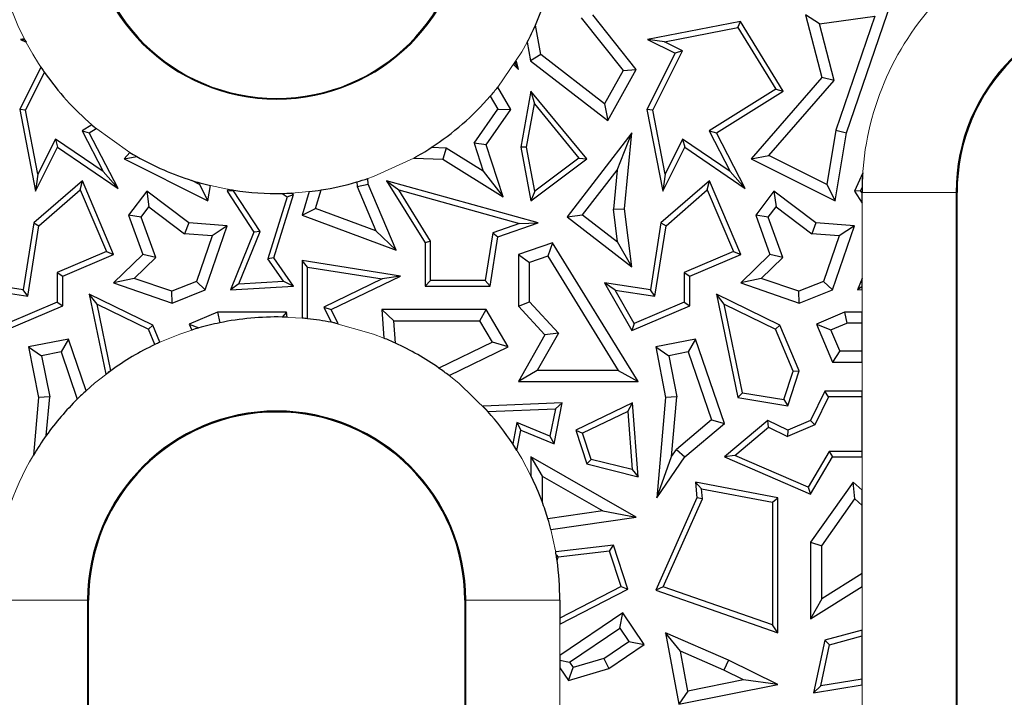
# Model space of a CAD drawing. Units: millimetres. Extents: x 0 to 420, y 0 to 297.
# Drawn here: x 233 to 248, y 163 to 173 of the extents above; entities that cross this region are included whole.
import ezdxf

# ---------------------------------------------------------------- set-up
doc = ezdxf.new("R2010")
doc.units = ezdxf.units.MM

msp = doc.modelspace()

# ---------------------------------------------------------------- linework, layer by layer
at = {"color": 7, "linetype": 'Continuous', "lineweight": 25}
for p, q in [((245.9679, 171.5768), (246.6801, 173.6557)), ((241.7357, 173.4104), (242.403, 172.5717)), ((242.6144, 172.5892), (241.9202, 173.4617)), ((244.275, 173.3557), (242.7934, 173.068)), ((244.2318, 173.2575), (244.275, 173.3557)), ((244.9579, 172.2448), (244.275, 173.3557)), ((245.5343, 173.3149), (245.3137, 173.4617)), ((245.3137, 173.4617), (245.5752, 172.4607)), ((245.5343, 173.3149), (246.42, 173.4407)), ((246.42, 173.4407), (245.7964, 171.6205)), ((241.09, 172.827), (241.0068, 173.2972)), ((243.0647, 173.0309), (244.2318, 173.2575)), ((244.2318, 173.2575), (244.837, 172.2731)), ((245.7693, 172.4153), (245.5343, 173.3149)), ((232.8546, 173.0799), (232.7934, 173.068)), ((232.8657, 173.0581), (232.7934, 173.068)), ((232.7934, 173.068), (232.8843, 173.0225)), ((243.0647, 173.0309), (242.7934, 173.068)), ((242.7934, 173.068), (243.2317, 172.8488)), ((243.35, 172.8882), (243.0647, 173.0309)), ((240.8757, 173.0261), (240.9282, 172.7291)), ((242.8752, 171.9387), (243.35, 172.8882)), ((243.35, 172.8882), (243.2317, 172.8488)), ((240.7337, 172.5892), (240.7015, 172.7238)), ((241.09, 172.827), (240.9282, 172.7291)), ((240.9282, 172.7291), (242.1624, 171.7755)), ((242.1079, 172.0405), (241.09, 172.827)), ((243.2317, 172.8488), (242.7829, 171.9514)), ((233.1201, 172.6256), (232.7829, 171.9514)), ((240.6632, 172.664), (240.7337, 172.5892)), ((240.7337, 172.5892), (240.6796, 172.6893)), ((242.403, 172.5717), (242.1079, 172.0405)), ((242.1624, 171.7755), (242.6144, 172.5892)), ((242.403, 172.5717), (242.6144, 172.5892)), ((232.8752, 171.9387), (233.1769, 172.5422)), ((245.5752, 172.4607), (244.4475, 171.1619)), ((244.7296, 171.2179), (245.7693, 172.4153)), ((245.7693, 172.4153), (245.5752, 172.4607)), ((240.6151, 171.9514), (240.4046, 172.3063)), ((240.9347, 172.2448), (240.7749, 171.3491)), ((240.9347, 172.2448), (240.9879, 172.0411)), ((241.8241, 171.1619), (240.9347, 172.2448)), ((244.837, 172.2731), (243.7758, 171.6084)), ((243.8915, 171.5768), (244.9579, 172.2448)), ((244.837, 172.2731), (244.9579, 172.2448)), ((240.2848, 172.1627), (240.4056, 171.9589)), ((232.7829, 171.9514), (233.0357, 170.6499)), ((232.8752, 171.9387), (232.7829, 171.9514)), ((233.0728, 170.9212), (232.8752, 171.9387)), ((240.0274, 171.4139), (240.4056, 171.9589)), ((240.2222, 171.3854), (240.6151, 171.9514)), ((240.4056, 171.9589), (240.6151, 171.9514)), ((240.8645, 171.3494), (240.9879, 172.0411)), ((240.9879, 172.0411), (241.6975, 171.177)), ((242.1079, 172.0405), (242.1624, 171.7755)), ((242.8752, 171.9387), (242.7829, 171.9514)), ((242.7829, 171.9514), (243.0357, 170.6499)), ((243.0728, 170.9212), (242.8752, 171.9387)), ((233.932, 171.7063), (233.7758, 171.6084)), ((233.8915, 171.5768), (234.0028, 171.6466)), ((245.7964, 171.6205), (245.6497, 170.7577)), ((245.7964, 171.6205), (245.9679, 171.5768)), ((233.3516, 171.4786), (233.0728, 170.9212)), ((234.1112, 170.9628), (233.3516, 171.4786)), ((233.3516, 171.4786), (233.3854, 171.3491)), ((233.7758, 171.6084), (234.1112, 170.9628)), ((233.7758, 171.6084), (233.8915, 171.5768)), ((234.3503, 170.6938), (233.8915, 171.5768)), ((242.5433, 171.5768), (241.5098, 170.2405)), ((242.3092, 170.9859), (242.5433, 171.5768)), ((242.4264, 170.3648), (242.5433, 171.5768)), ((243.3516, 171.4786), (243.0728, 170.9212)), ((244.1112, 170.9628), (243.3516, 171.4786)), ((243.3516, 171.4786), (243.3854, 171.3491)), ((243.7758, 171.6084), (244.1112, 170.9628)), ((243.7758, 171.6084), (243.8915, 171.5768)), ((244.3503, 170.6938), (243.8915, 171.5768)), ((245.7837, 170.4936), (245.9679, 171.5768)), ((233.0357, 170.6499), (233.3854, 171.3491)), ((233.3854, 171.3491), (234.3503, 170.6938)), ((239.5841, 171.3335), (239.3417, 171.3427)), ((239.5841, 171.3335), (239.5306, 171.1591)), ((240.1739, 170.966), (239.5841, 171.3335)), ((240.0274, 171.4139), (240.1739, 170.966)), ((240.2222, 171.3854), (240.0274, 171.4139)), ((240.4924, 170.5598), (240.2222, 171.3854)), ((240.8645, 171.3494), (240.7749, 171.3491)), ((240.7749, 171.3491), (240.9347, 170.4936)), ((240.9953, 170.6494), (240.8645, 171.3494)), ((243.0357, 170.6499), (243.3854, 171.3491)), ((243.3854, 171.3491), (244.3503, 170.6938)), ((234.5381, 171.2662), (234.4475, 171.1619)), ((234.4475, 171.1619), (234.648, 171.2017)), ((234.4475, 171.1619), (235.7837, 170.4936)), ((239.0655, 171.1767), (239.5306, 171.1591)), ((239.5306, 171.1591), (240.4924, 170.5598)), ((240.9347, 170.4936), (241.8241, 171.1619)), ((241.6975, 171.177), (240.9953, 170.6494)), ((241.6975, 171.177), (241.8241, 171.1619)), ((244.4475, 171.1619), (244.7296, 171.2179)), ((244.4475, 171.1619), (245.7837, 170.4936)), ((245.6497, 170.7577), (244.7296, 171.2179)), ((233.0728, 170.9212), (233.0357, 170.6499)), ((234.3503, 170.6938), (234.1112, 170.9628)), ((238.3365, 170.7625), (238.3315, 170.852)), ((240.1739, 170.966), (240.4924, 170.5598)), ((241.7571, 170.2721), (242.3092, 170.9859)), ((242.3092, 170.9859), (242.249, 170.3622)), ((243.0728, 170.9212), (243.0357, 170.6499)), ((244.3503, 170.6938), (244.1112, 170.9628)), ((246.2246, 170.9408), (246.0911, 170.6481)), ((233.7804, 170.8145), (233.0056, 170.1414)), ((233.7465, 170.6683), (233.7804, 170.8145)), ((234.2787, 169.6382), (233.7804, 170.8145)), ((235.6497, 170.7577), (235.5268, 170.8192)), ((235.6537, 170.7814), (235.6497, 170.7577)), ((235.6497, 170.7577), (235.7837, 170.4936)), ((235.7837, 170.4936), (235.825, 170.7367)), ((236.1051, 170.6788), (236.0911, 170.6481)), ((238.158, 170.7969), (238.1621, 170.7221)), ((238.1621, 170.7221), (238.3365, 170.7625)), ((238.1621, 170.7221), (238.4607, 170.0172)), ((238.7822, 169.7101), (238.3365, 170.7625)), ((238.631, 170.8145), (238.8251, 170.6689)), ((241.0481, 170.1414), (238.631, 170.8145)), ((238.631, 170.8145), (239.2454, 169.8249)), ((243.7804, 170.8145), (243.0056, 170.1414)), ((243.7465, 170.6683), (243.7804, 170.8145)), ((244.2787, 169.6382), (243.7804, 170.8145)), ((245.6497, 170.7577), (245.7837, 170.4936)), ((246.1914, 170.6555), (246.2144, 170.7058)), ((233.0877, 170.096), (233.7465, 170.6683)), ((233.7465, 170.6683), (234.1632, 169.685)), ((234.8088, 170.6481), (234.5177, 170.2645)), ((234.8088, 170.6481), (234.8426, 170.401)), ((235.4762, 170.1414), (234.8088, 170.6481)), ((236.1914, 170.6555), (236.0911, 170.6481)), ((236.0911, 170.6481), (236.5161, 169.995)), ((236.1914, 170.6555), (236.1953, 170.664)), ((236.6152, 170.0044), (236.1914, 170.6555)), ((237.045, 170.5606), (236.7367, 169.5721)), ((236.8338, 169.5871), (237.1485, 170.5964)), ((236.9688, 170.6129), (237.045, 170.5606)), ((237.045, 170.5606), (237.1485, 170.5964)), ((237.1485, 170.5964), (237.1167, 170.6182)), ((237.3967, 170.6418), (237.2848, 170.2645)), ((237.5008, 170.3726), (237.5884, 170.6681)), ((238.8251, 170.6689), (240.7513, 170.1325)), ((239.3336, 169.85), (238.8251, 170.6689)), ((240.9953, 170.6494), (240.9347, 170.4936)), ((243.0877, 170.096), (243.7465, 170.6683)), ((243.7465, 170.6683), (244.1632, 169.685)), ((244.8088, 170.6481), (244.5177, 170.2645)), ((244.8088, 170.6481), (244.8426, 170.401)), ((245.4762, 170.1414), (244.8088, 170.6481)), ((246.1914, 170.6555), (246.0911, 170.6481)), ((246.0911, 170.6481), (246.2137, 170.4597)), ((246.2137, 170.6214), (246.1914, 170.6555)), ((246.2137, 170.6214), (246.2137, 170.6273)), ((246.2137, 170.4597), (246.2137, 170.6214)), ((247.729, 150.6273), (247.729, 170.6273)), ((234.7162, 170.2344), (234.8426, 170.401)), ((234.8426, 170.401), (235.4113, 169.9693)), ((237.2848, 170.2645), (237.5008, 170.3726)), ((238.4607, 170.0172), (237.5008, 170.3726)), ((242.249, 170.3622), (242.4264, 170.3648)), ((242.315, 169.8407), (242.249, 170.3622)), ((242.5433, 169.4412), (242.4264, 170.3648)), ((244.7162, 170.2344), (244.8426, 170.401)), ((244.8426, 170.401), (245.4113, 169.9693)), ((234.7162, 170.2344), (234.5177, 170.2645)), ((234.5177, 170.2645), (234.7449, 169.6382)), ((234.9495, 169.5912), (234.7162, 170.2344)), ((237.2848, 170.2645), (238.7822, 169.7101)), ((241.5098, 170.2405), (241.7571, 170.2721)), ((241.5098, 170.2405), (242.5433, 169.4412)), ((241.7571, 170.2721), (242.315, 169.8407)), ((244.7162, 170.2344), (244.5177, 170.2645)), ((244.5177, 170.2645), (244.7449, 169.6382)), ((244.9495, 169.5912), (244.7162, 170.2344)), ((233.0056, 170.1414), (232.838, 169.0766)), ((232.9115, 168.9766), (233.0877, 170.096)), ((233.0056, 170.1414), (233.0877, 170.096)), ((235.4762, 170.1414), (235.4113, 169.9693)), ((236.0911, 170.0976), (235.4762, 170.1414)), ((235.7413, 169.0766), (236.0911, 170.0976)), ((236.0911, 170.0976), (235.8501, 169.938)), ((240.7513, 170.1325), (240.3255, 169.9861)), ((240.4044, 169.92), (241.0481, 170.1414)), ((240.7513, 170.1325), (241.0481, 170.1414)), ((243.0056, 170.1414), (242.838, 169.0766)), ((242.9115, 168.9766), (243.0877, 170.096)), ((243.0056, 170.1414), (243.0877, 170.096)), ((245.4762, 170.1414), (245.4113, 169.9693)), ((246.0911, 170.0976), (245.4762, 170.1414)), ((245.7413, 169.0766), (246.0911, 170.0976)), ((246.0911, 170.0976), (245.8501, 169.938)), ((235.8501, 169.938), (235.4113, 169.9693)), ((235.8501, 169.938), (235.6008, 169.2105)), ((236.5161, 169.995), (236.1405, 169.0766)), ((236.2751, 169.1728), (236.6152, 170.0044)), ((236.6152, 170.0044), (236.5161, 169.995)), ((238.4607, 170.0172), (238.7822, 169.7101)), ((240.3255, 169.9861), (240.2059, 169.2237)), ((240.2813, 169.1355), (240.4044, 169.92)), ((240.3255, 169.9861), (240.4044, 169.92)), ((245.8501, 169.938), (245.4113, 169.9693)), ((245.8501, 169.938), (245.6008, 169.2105)), ((239.3336, 169.85), (239.2454, 169.8249)), ((239.2454, 169.8249), (239.2454, 169.1355)), ((239.3336, 169.2237), (239.3336, 169.85)), ((241.2787, 169.8249), (240.7337, 169.6382)), ((241.2787, 169.8249), (241.2025, 169.6124)), ((242.6412, 167.6145), (241.2787, 169.8249)), ((242.5433, 169.4412), (242.315, 169.8407)), ((234.1632, 169.685), (233.3797, 169.353)), ((233.4679, 169.2946), (234.2787, 169.6382)), ((234.1632, 169.685), (234.2787, 169.6382)), ((234.7449, 169.6382), (234.2787, 169.185)), ((234.9495, 169.5912), (234.6075, 169.2587)), ((234.9495, 169.5912), (234.7449, 169.6382)), ((236.8338, 169.5871), (236.7367, 169.5721)), ((237.1485, 169.1355), (236.8338, 169.5871)), ((240.7337, 169.6382), (240.91, 169.5122)), ((240.7337, 169.6382), (240.7337, 168.8169)), ((241.2025, 169.6124), (240.91, 169.5122)), ((241.2025, 169.6124), (242.3254, 167.7909)), ((244.1632, 169.685), (243.3797, 169.353)), ((243.4679, 169.2946), (244.2787, 169.6382)), ((244.1632, 169.685), (244.2787, 169.6382)), ((244.7449, 169.6382), (244.2787, 169.185)), ((244.9495, 169.5912), (244.6075, 169.2587)), ((244.9495, 169.5912), (244.7449, 169.6382)), ((236.9861, 169.2143), (236.7367, 169.5721)), ((237.373, 169.4377), (237.2848, 169.5408)), ((238.8536, 169.2946), (237.2848, 169.5408)), ((237.2848, 169.5408), (237.2848, 168.6244)), ((237.373, 169.4377), (238.5615, 169.2512)), ((237.373, 168.6155), (237.373, 169.4377)), ((240.91, 168.8858), (240.91, 169.5122)), ((233.3797, 169.353), (233.3797, 168.8766)), ((233.3797, 169.353), (233.4679, 169.2946)), ((233.4679, 168.8182), (233.4679, 169.2946)), ((237.7486, 168.7599), (238.8536, 169.2946)), ((238.8536, 169.2946), (238.5615, 169.2512)), ((243.3797, 169.353), (243.3797, 168.8766)), ((243.3797, 169.353), (243.4679, 169.2946)), ((243.4679, 168.8182), (243.4679, 169.2946)), ((232.838, 169.0766), (232.1084, 169.185)), ((234.6075, 169.2587), (234.2787, 169.185)), ((234.2787, 169.185), (235.211, 168.8656)), ((235.2064, 169.0535), (234.6075, 169.2587)), ((235.6008, 169.2105), (235.2064, 169.0535)), ((235.6008, 169.2105), (235.7413, 169.0766)), ((236.2751, 169.1728), (236.1405, 169.0766)), ((236.1405, 169.0766), (237.1485, 169.1355)), ((236.2751, 169.1728), (236.9861, 169.2143)), ((236.9861, 169.2143), (237.1485, 169.1355)), ((238.5615, 169.2512), (237.6308, 168.8008)), ((239.3336, 169.2237), (239.2454, 169.1355)), ((239.2454, 169.1355), (240.2813, 169.1355)), ((240.2059, 169.2237), (239.3336, 169.2237)), ((240.2059, 169.2237), (240.2813, 169.1355)), ((242.2753, 169.0711), (242.1084, 169.185)), ((242.838, 169.0766), (242.1084, 169.185)), ((242.1084, 169.185), (242.5433, 168.4265)), ((244.6075, 169.2587), (244.2787, 169.185)), ((244.2787, 169.185), (245.211, 168.8656)), ((245.2064, 169.0535), (244.6075, 169.2587)), ((245.6008, 169.2105), (245.2064, 169.0535)), ((245.6008, 169.2105), (245.7413, 169.0766)), ((246.2137, 169.2556), (246.1405, 169.0766)), ((246.2137, 169.1289), (246.1405, 169.0766)), ((246.2137, 169.1289), (246.2137, 169.2556)), ((246.2137, 169.0809), (246.2137, 169.1289)), ((232.2753, 169.0711), (232.9115, 168.9766)), ((232.9115, 168.9766), (232.838, 169.0766)), ((234.0142, 168.8466), (233.8915, 169.0044)), ((233.8915, 169.0044), (234.1553, 167.7286)), ((234.9021, 168.5124), (233.8915, 169.0044)), ((235.211, 168.8656), (235.2064, 169.0535)), ((235.211, 168.8656), (235.7413, 169.0766)), ((242.5809, 168.5382), (242.2753, 169.0711)), ((242.2753, 169.0711), (242.9115, 168.9766)), ((242.9115, 168.9766), (242.838, 169.0766)), ((243.8915, 169.0044), (244.2319, 167.3582)), ((244.0142, 168.8466), (243.8915, 169.0044)), ((244.9021, 168.5124), (243.8915, 169.0044)), ((245.211, 168.8656), (245.2064, 169.0535)), ((245.211, 168.8656), (245.7413, 169.0766)), ((246.1405, 169.0766), (246.2137, 169.0809)), ((232.5433, 168.4265), (233.4679, 168.8182)), ((233.3797, 168.8766), (232.5809, 168.5382)), ((233.3797, 168.8766), (233.4679, 168.8182)), ((234.2334, 167.7864), (234.0142, 168.8466)), ((234.0142, 168.8466), (234.8338, 168.4476)), ((237.6308, 168.8008), (237.7482, 168.5582)), ((237.6308, 168.8008), (237.7486, 168.7599)), ((240.7337, 168.8169), (240.91, 168.8858)), ((240.7337, 168.8169), (241.1544, 168.3604)), ((241.371, 168.3856), (240.91, 168.8858)), ((242.5433, 168.4265), (243.4679, 168.8182)), ((243.3797, 168.8766), (242.5809, 168.5382)), ((243.3797, 168.8766), (243.4679, 168.8182)), ((244.306, 167.4352), (244.0142, 168.8466)), ((244.0142, 168.8466), (244.8338, 168.4476)), ((235.9361, 168.7201), (235.4853, 168.529)), ((237.0348, 168.7201), (235.9361, 168.7201)), ((235.9361, 168.7201), (235.9706, 168.5503)), ((237.0348, 168.7201), (236.9669, 168.6418)), ((237.0462, 168.6395), (237.0348, 168.7201)), ((237.8572, 168.5354), (237.7486, 168.7599)), ((238.7451, 168.5835), (238.5553, 168.7599)), ((240.2222, 168.7599), (238.5553, 168.7599)), ((238.5553, 168.7599), (238.5887, 168.3064)), ((240.1208, 168.5835), (240.2222, 168.7599)), ((240.5685, 168.1642), (240.2222, 168.7599)), ((245.9361, 168.7201), (245.4853, 168.529)), ((245.9361, 168.7201), (245.9719, 168.5437)), ((246.2137, 168.7201), (245.9361, 168.7201)), ((246.2137, 168.5437), (246.2137, 168.7201)), ((234.9021, 168.5124), (234.8338, 168.4476)), ((235.0171, 168.2409), (234.9021, 168.5124)), ((235.4853, 168.529), (235.6358, 168.4681)), ((235.4853, 168.529), (235.5252, 168.4349)), ((238.7451, 168.5835), (240.1208, 168.5835)), ((238.7714, 168.227), (238.7451, 168.5835)), ((240.3204, 168.2401), (240.1208, 168.5835)), ((242.5809, 168.5382), (242.5433, 168.4265)), ((244.9021, 168.5124), (244.8338, 168.4476)), ((245.211, 167.7834), (244.9021, 168.5124)), ((245.4853, 168.529), (245.7164, 168.4355)), ((245.4853, 168.529), (245.7413, 167.9247)), ((245.7164, 168.4355), (245.9719, 168.5437)), ((246.2137, 168.5437), (245.9719, 168.5437)), ((246.2137, 168.101), (246.2137, 168.5437)), ((234.9371, 168.2038), (234.8338, 168.4476)), ((241.1544, 168.3604), (240.7337, 167.6145)), ((241.371, 168.3856), (241.0356, 167.7909)), ((241.371, 168.3856), (241.1544, 168.3604)), ((245.1169, 167.7794), (244.8338, 168.4476)), ((245.8581, 168.101), (245.7164, 168.4355)), ((233.5579, 168.2891), (232.9233, 168.1642)), ((232.9233, 168.1642), (233.1303, 168.0253)), ((232.9233, 168.1642), (233.0819, 167.3582)), ((233.5579, 168.2891), (233.4412, 168.0864)), ((233.8406, 167.4675), (233.5579, 168.2891)), ((240.3204, 168.2401), (239.4672, 167.8273)), ((239.6281, 167.7093), (240.5685, 168.1642)), ((240.5685, 168.1642), (240.3204, 168.2401)), ((243.5579, 168.2891), (242.9233, 168.1642)), ((242.9233, 168.1642), (243.1303, 168.0253)), ((242.9233, 168.1642), (243.0819, 167.3582)), ((243.5579, 168.2891), (243.4412, 168.0864)), ((244.0202, 166.9458), (243.5579, 168.2891)), ((233.4412, 168.0864), (233.1303, 168.0253)), ((233.1303, 168.0253), (233.2598, 167.3677)), ((233.4412, 168.0864), (233.7001, 167.334)), ((243.4412, 168.0864), (243.1303, 168.0253)), ((243.1303, 168.0253), (243.2598, 167.3677)), ((243.4412, 168.0864), (243.8141, 167.0026)), ((245.8581, 168.101), (245.7413, 167.9247)), ((245.8581, 168.101), (246.2137, 168.101)), ((246.2137, 167.9247), (246.2137, 168.101)), ((245.7413, 167.9247), (246.2137, 167.9247)), ((241.0356, 167.7909), (240.7337, 167.6145)), ((242.3254, 167.7909), (241.0356, 167.7909)), ((242.3254, 167.7909), (242.6412, 167.6145)), ((244.968, 167.3244), (245.1169, 167.7794)), ((245.0282, 167.225), (245.211, 167.7834)), ((245.1169, 167.7794), (245.211, 167.7834)), ((240.7337, 167.6145), (242.6412, 167.6145)), ((244.306, 167.4352), (244.2319, 167.3582)), ((244.306, 167.4352), (244.968, 167.3244)), ((245.6219, 167.4591), (245.3939, 166.9908)), ((245.677, 167.371), (245.6219, 167.4591)), ((246.2137, 167.4591), (245.6219, 167.4591)), ((246.2137, 167.371), (246.2137, 167.4591)), ((233.0819, 167.3582), (233.001, 166.4402)), ((233.2598, 167.3677), (233.0819, 167.3582)), ((233.2056, 166.753), (233.2598, 167.3677)), ((241.4322, 167.2721), (240.1695, 167.2194)), ((241.303, 166.6202), (241.4322, 167.2721)), ((241.3239, 167.1793), (241.4322, 167.2721)), ((242.5559, 167.2721), (241.6478, 166.8359)), ((242.4778, 167.1367), (242.5559, 167.2721)), ((242.6454, 166.0946), (242.5559, 167.2721)), ((243.0819, 167.3582), (242.9411, 165.7604)), ((243.2598, 167.3677), (243.0819, 167.3582)), ((243.1759, 166.4163), (243.2598, 167.3677)), ((244.2319, 167.3582), (245.0282, 167.225)), ((244.968, 167.3244), (245.0282, 167.225)), ((245.677, 167.371), (245.4587, 166.9225)), ((246.2137, 167.371), (245.677, 167.371)), ((246.2137, 166.4984), (246.2137, 167.371)), ((240.2474, 167.1344), (241.3239, 167.1793)), ((241.3239, 167.1793), (241.2373, 166.7422)), ((242.4778, 167.1367), (241.7557, 166.7899)), ((242.4778, 167.1367), (242.5482, 166.2095)), ((240.7092, 166.9579), (240.6426, 166.622)), ((241.2373, 166.7422), (240.7092, 166.9579)), ((240.7092, 166.9579), (240.7749, 166.8359)), ((243.8141, 167.0026), (243.2533, 166.5295)), ((243.3854, 166.4102), (244.0202, 166.9458)), ((243.8141, 167.0026), (244.0202, 166.9458)), ((244.7099, 166.9908), (244.0202, 166.4102)), ((244.7228, 166.8865), (244.7099, 166.9908)), ((245.0282, 166.8359), (244.7099, 166.9908)), ((245.4587, 166.9225), (245.0256, 166.739)), ((245.3939, 166.9908), (245.0282, 166.8359)), ((245.4587, 166.9225), (245.3939, 166.9908)), ((240.7113, 166.5151), (240.7749, 166.8359)), ((240.7749, 166.8359), (241.303, 166.6202)), ((241.6478, 166.8359), (241.8241, 166.2985)), ((241.6478, 166.8359), (241.7557, 166.7899)), ((241.8926, 166.3724), (241.7557, 166.7899)), ((244.186, 166.4346), (244.7228, 166.8865)), ((244.7228, 166.8865), (245.0256, 166.739)), ((245.0282, 166.8359), (245.0256, 166.739)), ((241.2373, 166.7422), (241.303, 166.6202)), ((243.1759, 166.4163), (243.2533, 166.5295)), ((243.2533, 166.5295), (243.3854, 166.4102)), ((245.6908, 166.4984), (245.3572, 165.9288)), ((246.2137, 166.4984), (245.6908, 166.4984)), ((245.6908, 166.4984), (245.7413, 166.4102)), ((246.2137, 166.4102), (246.2137, 166.4984)), ((240.9347, 166.4102), (241.111, 166.1063)), ((242.6144, 165.45), (240.9347, 166.4102)), ((240.9347, 166.4102), (240.9347, 166.1121)), ((241.8926, 166.3724), (241.8241, 166.2985)), ((241.8241, 166.2985), (242.6454, 166.0946)), ((242.5482, 166.2095), (241.8926, 166.3724)), ((242.9411, 165.7604), (243.1759, 166.4163)), ((242.9411, 165.7604), (243.3854, 166.4102)), ((244.186, 166.4346), (244.0202, 166.4102)), ((244.0202, 166.4102), (245.3939, 165.817)), ((245.3572, 165.9288), (244.186, 166.4346)), ((245.3939, 165.817), (245.7413, 166.4102)), ((245.7413, 166.4102), (246.2137, 166.4102)), ((242.5482, 166.2095), (242.6454, 166.0946)), ((241.111, 166.1063), (242.082, 165.5513)), ((241.111, 166.1063), (241.111, 165.7015)), ((243.5579, 166.0098), (243.5806, 165.7604)), ((243.6563, 165.9014), (243.5579, 166.0098)), ((244.8725, 165.7604), (243.5579, 166.0098)), ((246.0738, 166.0098), (245.3939, 165.0511)), ((246.1009, 165.7431), (246.0738, 166.0098)), ((246.2137, 165.879), (246.0738, 166.0098)), ((243.6705, 165.7455), (243.6563, 165.9014)), ((243.6563, 165.9014), (244.7844, 165.6874)), ((245.3572, 165.9288), (245.3939, 165.817)), ((246.2137, 165.6377), (246.2137, 165.879)), ((243.5806, 165.7604), (242.9233, 164.2872)), ((243.0429, 164.3388), (243.6705, 165.7455)), ((243.6705, 165.7455), (243.5806, 165.7604)), ((244.7844, 165.6874), (244.8725, 165.7604)), ((244.7844, 165.6874), (244.7844, 163.7313)), ((244.8725, 163.6072), (244.8725, 165.7604)), ((245.5702, 164.9949), (246.1009, 165.7431)), ((246.1009, 165.7431), (246.2137, 165.6377)), ((242.082, 165.5513), (241.204, 165.4245)), ((242.082, 165.5513), (242.6144, 165.45)), ((246.2137, 164.5512), (246.2137, 165.6377)), ((241.2517, 165.2532), (242.6144, 165.45)), ((245.3939, 165.0511), (245.5702, 164.9949)), ((245.3939, 165.0511), (245.3939, 163.8292)), ((242.2484, 165.0048), (241.3284, 164.896)), ((242.1871, 164.9088), (241.3676, 164.8119)), ((242.1871, 164.9088), (242.2484, 165.0048)), ((242.3714, 164.3468), (242.1871, 164.9088)), ((242.4785, 164.303), (242.2484, 165.0048)), ((245.5702, 164.1478), (245.5702, 164.9949)), ((241.3358, 164.8518), (241.3676, 164.8119)), ((241.3496, 164.7617), (241.3676, 164.8119)), ((246.2137, 164.5512), (245.5702, 164.1478)), ((246.2137, 164.3431), (246.2137, 164.5512)), ((242.3714, 164.3468), (241.3943, 163.8415)), ((241.3943, 163.7422), (242.4785, 164.303)), ((242.3714, 164.3468), (242.4785, 164.303)), ((243.0429, 164.3388), (242.9233, 164.2872)), ((242.9233, 164.2872), (244.8725, 163.6072)), ((244.7844, 163.7313), (243.0429, 164.3388)), ((245.3939, 163.8292), (246.2137, 164.3431)), ((233.879, 150.6273), (233.879, 164.1273)), ((239.879, 164.1273), (239.879, 150.6273)), ((241.3943, 164.1273), (241.3943, 163.8415)), ((245.5702, 164.1478), (245.3939, 163.8292)), ((242.3982, 163.9276), (241.3943, 163.2473)), ((242.3512, 163.6827), (242.3982, 163.9276)), ((242.7409, 163.4218), (242.3982, 163.9276)), ((241.3943, 163.8415), (241.3943, 163.7422)), ((241.5479, 163.1384), (242.3512, 163.6827)), ((242.3512, 163.6827), (242.496, 163.4689)), ((244.8725, 163.6072), (244.7844, 163.7313)), ((246.2137, 163.6484), (245.6219, 163.4869)), ((246.2137, 163.557), (246.2137, 163.6484)), ((242.0974, 163.1988), (242.496, 163.4689)), ((242.496, 163.4689), (242.7409, 163.4218)), ((243.0819, 163.6072), (243.2947, 162.4707)), ((243.3166, 163.3122), (243.0819, 163.6072)), ((244.0832, 163.1694), (243.0819, 163.6072)), ((245.6219, 163.4869), (245.4415, 162.6519)), ((245.6967, 163.4159), (245.6219, 163.4869)), ((245.6967, 163.4159), (246.2137, 163.557)), ((246.2137, 162.8674), (246.2137, 163.557)), ((242.1739, 163.0376), (242.7409, 163.4218)), ((243.4352, 162.6783), (243.3166, 163.3122)), ((244.0092, 163.0093), (243.3166, 163.3122)), ((245.555, 162.7598), (245.6967, 163.4159)), ((241.3943, 163.2473), (241.3943, 163.1679)), ((241.3943, 163.1679), (241.5479, 163.1384)), ((241.3943, 163.1679), (241.3943, 163.0507)), ((241.5479, 163.1384), (241.6065, 163.052)), ((242.0974, 163.1988), (241.6065, 163.052)), ((242.0974, 163.1988), (242.1739, 163.0376)), ((244.0832, 163.1694), (244.0092, 163.0093)), ((244.8725, 162.7837), (244.0832, 163.1694)), ((241.3943, 163.0507), (241.5331, 162.846)), ((241.5331, 162.846), (241.6065, 163.052)), ((241.5331, 162.846), (242.1739, 163.0376)), ((244.3252, 162.8549), (244.0092, 163.0093)), ((244.3252, 162.8549), (243.4352, 162.6783)), ((244.8725, 162.7837), (244.3252, 162.8549)), ((246.2137, 162.8674), (245.555, 162.7598)), ((246.2137, 162.7781), (246.2137, 162.8674)), ((243.2947, 162.4707), (244.8725, 162.7837)), ((243.4352, 162.6783), (243.2947, 162.4707)), ((245.4415, 162.6519), (246.2137, 162.7781)), ((245.555, 162.7598), (245.4415, 162.6519))]:
    msp.add_line(p, q, dxfattribs=at)
at = {"color": 8, "linetype": 'Continuous', "lineweight": 18}
for p, q in [((237.3967, 170.6418), (237.1167, 170.6182)), ((247.7136, 170.6273), (246.2137, 170.6273)), ((247.7136, 170.6273), (247.7136, 150.6273)), ((247.729, 170.6273), (247.7136, 170.6273)), ((246.2137, 169.2556), (246.2137, 170.4597)), ((246.2137, 168.7201), (246.2137, 169.0809)), ((236.9669, 168.6418), (237.2848, 168.6244)), ((246.2137, 167.4591), (246.2137, 167.9247)), ((246.2137, 165.879), (246.2137, 166.4102)), ((246.2137, 163.6484), (246.2137, 164.3431)), ((233.8636, 164.1273), (232.3637, 164.1273)), ((233.8636, 164.1273), (233.8636, 150.6273)), ((233.879, 164.1273), (233.8636, 164.1273)), ((239.879, 164.1273), (239.8944, 164.1273)), ((241.3943, 164.1273), (239.8944, 164.1273)), ((239.8944, 150.6273), (239.8944, 164.1273)), ((241.3943, 163.7422), (241.3943, 163.2473)), ((241.3943, 163.0507), (241.3943, 162.3531)), ((246.2137, 161.3238), (246.2137, 162.7781))]:
    msp.add_line(p, q, dxfattribs=at)
at = {"color": 8, "linetype": 'Continuous', "lineweight": 18, "flags": 128}
for points in [[(240.8757, 173.0261), (240.7894, 172.8697), (240.4046, 172.3063)], [(234.5381, 171.2662), (233.9766, 171.6684), (233.932, 171.7063)], [(239.0655, 171.1767), (238.4233, 170.8843), (238.3315, 170.852)], [(236.1051, 170.6788), (236.0949, 170.6806), (235.825, 170.7367)], [(237.7482, 168.5582), (238.4233, 168.3703), (238.5887, 168.3064)], [(235.0171, 168.2409), (235.3347, 168.3703), (235.5252, 168.4349)], [(233.8406, 167.4675), (233.9766, 167.5863), (234.2334, 167.7864)], [(239.6281, 167.7093), (239.7814, 167.5863), (240.2474, 167.1344)], [(240.6426, 166.622), (240.7894, 166.385), (240.9347, 166.1121)], [(241.2517, 165.2532), (241.3257, 164.9114), (241.3284, 164.896)]]:
    msp.add_lwpolyline(points, dxfattribs=at)
at = {"color": 8, "linetype": 'Continuous', "lineweight": 18}
for centre, radius, start, end in [((236.879, 175.1273), 4.5153, 180, 214.92637), ((236.879, 175.1273), 3.0154, 180, 0), ((250.729, 170.6273), 4.5153, 138.00916, 179.00359), ((236.879, 164.1273), 4.5153, 149.18796, 174.20936)]:
    msp.add_arc(centre, radius, start, end, dxfattribs=at)
at = {"color": 7, "linetype": 'Continuous', "lineweight": 25}
for centre, radius, start, end in [((236.879, 175.1273), 3, 180, 0), ((236.879, 175.1273), 4.5153, 336.08907, 359.03192), ((250.729, 170.6273), 3.0154, 0, 180), ((250.729, 170.6273), 3, 0, 180), ((236.879, 175.1273), 4.5153, 332.26771, 336.08907), ((236.879, 175.1273), 4.5153, 206.96494, 207.27554), ((236.879, 175.1273), 4.5153, 207.27554, 207.7844), ((236.879, 175.1273), 4.5153, 327.32105, 327.83865), ((236.879, 175.1273), 4.5153, 213.64546, 214.92637), ((236.879, 175.1273), 4.5153, 326.93831, 327.32105), ((236.879, 175.1273), 4.5153, 214.92637, 229.25762), ((236.879, 175.1273), 4.5153, 318.96116, 321.33469), ((236.879, 175.1273), 4.5153, 303.05193, 318.96116), ((236.879, 175.1273), 4.5153, 229.25762, 230.4325), ((236.879, 175.1273), 4.5153, 298.96256, 303.05193), ((236.879, 175.1273), 4.5153, 238.77196, 240.38929), ((236.879, 175.1273), 4.5153, 240.38929, 252.57397), ((236.879, 175.1273), 4.5153, 286.45412, 288.76472), ((250.729, 170.6273), 4.5153, 176.0194, 179.00359), ((236.879, 175.1273), 4.5153, 252.57397, 254.25481), ((236.879, 175.1273), 4.5153, 254.25481, 256.50085), ((236.879, 175.1273), 4.5153, 260.13155, 261.29095), ((236.879, 175.1273), 4.5153, 279.03936, 286.45412), ((250.729, 170.6273), 4.5153, 179.00359, 180), ((236.879, 175.1273), 4.5153, 261.29095, 271.13989), ((236.879, 175.1273), 4.5153, 271.13989, 273.01784), ((236.879, 175.1273), 4.5153, 276.58361, 279.03936), ((236.879, 164.1273), 4.5153, 88.88512, 101.60625), ((236.879, 164.1273), 4.5153, 87.87759, 88.88512), ((236.879, 164.1273), 4.5153, 101.60625, 105.98215), ((236.879, 164.1273), 4.5153, 83.71931, 84.84365), ((236.879, 164.1273), 4.5153, 78.90158, 83.71931), ((236.879, 164.1273), 4.5153, 77.489, 78.90158), ((236.879, 164.1273), 4.5153, 105.98215, 107.44764), ((236.879, 164.1273), 4.5153, 115.47152, 125.86836), ((236.879, 164.1273), 4.5153, 114.35213, 115.47152), ((236.879, 164.1273), 4.5153, 65.22229, 67.75024), ((236.879, 164.1273), 4.5153, 55.02701, 65.22229), ((236.879, 164.1273), 4.5153, 125.86836, 127.10078), ((236.879, 164.1273), 4.5153, 52.49406, 55.02701), ((236.879, 164.1273), 4.5153, 132.29134, 134.75102), ((236.879, 164.1273), 4.5153, 134.75102, 144.44358), ((236.879, 164.1273), 3.0154, 0, 180), ((236.879, 164.1273), 3, 0, 180), ((236.879, 164.1273), 4.5153, 41.75679, 43.21931), ((236.879, 164.1273), 4.5153, 33.53778, 41.75679), ((236.879, 164.1273), 4.5153, 144.44358, 149.18796), ((236.879, 164.1273), 4.5153, 31.92542, 33.53778), ((236.879, 164.1273), 4.5153, 20.40384, 26.0765), ((236.879, 164.1273), 4.5153, 16.69524, 20.40384), ((236.879, 164.1273), 4.5153, 14.43911, 16.69524), ((236.879, 164.1273), 4.5153, 9.23272, 9.80203), ((236.879, 164.1273), 4.5153, 8.07625, 9.23272), ((236.879, 164.1273), 4.5153, 0, 8.07625)]:
    msp.add_arc(centre, radius, start, end, dxfattribs=at)

doc.saveas('drawing.dxf')
